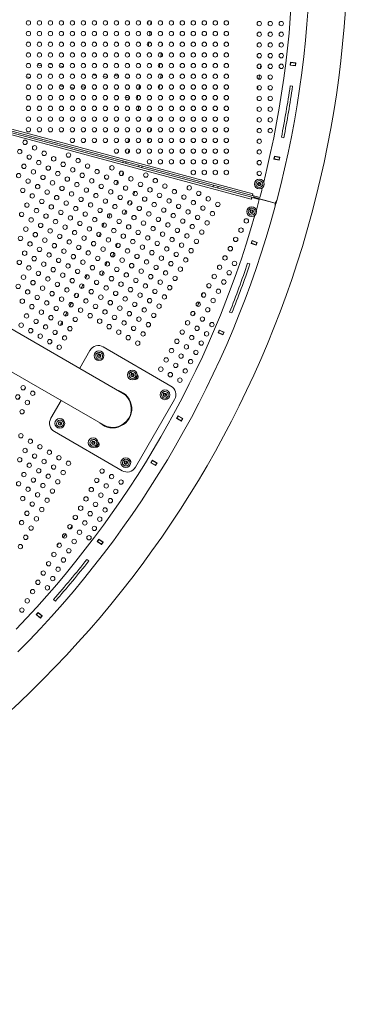
# Model space of a CAD drawing. Units: millimetres. Extents: x -8 to 8668, y 13 to 8664.
# Drawn here: x 5998 to 6710, y 1973 to 3986 of the extents above; entities that cross this region are included whole.
import ezdxf

# ---------------------------------------------------------------- set-up
doc = ezdxf.new("R2010")
doc.units = ezdxf.units.MM

msp = doc.modelspace()

# ---------------------------------------------------------------- linework, layer by layer
at = {"color": 0, "linetype": 'Continuous', "lineweight": 0}
for p, q in [((6034.174, 3893.779), (6042.943, 3892.233)), ((6057.317, 3889.699), (6063.444, 3888.618)), ((6057.913, 3895.686), (6064.931, 3894.449)), ((6078.962, 3891.975), (6087.526, 3890.464)), ((6551.743, 3893.121), (6552.32, 3899.094)), ((6562.693, 3892.065), (6551.743, 3893.121)), ((6552.289, 3893.571), (6551.791, 3893.619)), ((6552.769, 3898.548), (6552.272, 3898.596)), ((6552.289, 3893.571), (6552.769, 3898.548)), ((6562.243, 3892.611), (6552.289, 3893.571)), ((6552.32, 3899.094), (6563.269, 3898.037)), ((6562.723, 3897.588), (6552.769, 3898.548)), ((6562.243, 3892.611), (6562.723, 3897.588)), ((6562.741, 3892.563), (6562.243, 3892.611)), ((6563.269, 3898.037), (6562.693, 3892.065)), ((6563.221, 3897.54), (6562.723, 3897.588)), ((5595.807, 3865.911), (6474.959, 3630.343)), ((6011.603, 3869.327), (6019.62, 3867.914)), ((6147.813, 3873.742), (6154.993, 3872.476)), ((6168.973, 3870.011), (6177.476, 3868.511)), ((6191.731, 3872.09), (6200.445, 3870.554)), ((6214.681, 3868.044), (6221.138, 3866.905)), ((6472.035, 3619.329), (5592.867, 3854.901)), ((5593.912, 3858.762), (6473.07, 3623.193)), ((6079.744, 3851.22), (6087.798, 3849.799)), ((6101.637, 3847.359), (6109.548, 3845.964)), ((6104.549, 3852.938), (6108.72, 3852.203)), ((6124.025, 3849.504), (6132.887, 3847.942)), ((6243.501, 3852.364), (6242.08, 3844.306)), ((6551.675, 3850.797), (6556.623, 3850.079)), ((6473.924, 3626.479), (5726.863, 3826.654)), ((6147.973, 3845.282), (6152.582, 3844.469)), ((6194.338, 3831.014), (6198.893, 3830.21)), ((6214.005, 3827.546), (6222.868, 3825.983)), ((6237.353, 3829.521), (6239.409, 3829.159)), ((6238.367, 3823.25), (6239.409, 3829.159)), ((6239.76, 3831.152), (6239.409, 3829.159)), ((6238.142, 3823.29), (6238.367, 3823.25)), ((6538.518, 3744.822), (6533.614, 3745.799)), ((6069.863, 3735.302), (6069.863, 3734.931)), ((6069.863, 3734.931), (6074.863, 3733.592)), ((6074.863, 3733.962), (6074.863, 3733.592)), ((6518.507, 3701.243), (6519.653, 3707.133)), ((6519.093, 3701.638), (6520.048, 3706.546)), ((6520.048, 3706.546), (6519.557, 3706.642)), ((6519.653, 3707.133), (6530.45, 3705.032)), ((6529.864, 3704.637), (6520.048, 3706.546)), ((6528.909, 3699.729), (6529.864, 3704.637)), ((6530.45, 3705.032), (6529.304, 3699.142)), ((6530.355, 3704.541), (6529.864, 3704.637)), ((6529.304, 3699.142), (6518.507, 3701.243)), ((6519.093, 3701.638), (6518.602, 3701.734)), ((6528.909, 3699.729), (6519.093, 3701.638)), ((6529.4, 3699.633), (6528.909, 3699.729)), ((6394.729, 3647.7), (6393.85, 3644.42)), ((6393.974, 3644.386), (6394.853, 3647.666)), ((6404.388, 3645.111), (6403.509, 3641.831)), ((6485.097, 3651.618), (6482.024, 3652.951)), ((6485.797, 3651.314), (6488.116, 3653.033)), ((6486.126, 3648.446), (6485.797, 3651.314)), ((6488.774, 3647.297), (6486.126, 3648.446)), ((6488.116, 3653.033), (6490.764, 3651.883)), ((6488.445, 3650.165), (6489.44, 3652.458)), ((6491.093, 3649.015), (6488.774, 3647.297)), ((6490.764, 3651.883), (6491.093, 3649.015)), ((6207.402, 3223.58), (5503.763, 3629.827)), ((6474.959, 3630.343), (6473.924, 3626.479)), ((6474.452, 3626.517), (6475.487, 3630.381)), ((6489.423, 3622.505), (6474.452, 3626.517)), ((6475.004, 3630.51), (6474.959, 3630.343)), ((6475.487, 3630.381), (6475.004, 3630.51)), ((6477.195, 3623.13), (6477.195, 3625.782)), ((6472.035, 3619.329), (6471.99, 3619.162)), ((6471.99, 3619.162), (6472.473, 3619.033)), ((6473.07, 3623.193), (6472.035, 3619.329)), ((6472.473, 3619.033), (6473.508, 3622.896)), ((6473.508, 3622.896), (6488.48, 3618.885)), ((6476.682, 3622.046), (6477.123, 3622.809)), ((6477.123, 3622.809), (6521.147, 3610.997)), ((6521.222, 3611.325), (6477.195, 3623.13)), ((6521.147, 3610.997), (6521.145, 3605.23)), ((6524.106, 3616.318), (6521.222, 3611.325)), ((6470.707, 3596.754), (6468.712, 3599.446)), ((6470.012, 3593.493), (6471.161, 3596.141)), ((6471.731, 3591.173), (6470.012, 3593.493)), ((6471.161, 3596.141), (6474.029, 3596.47)), ((6474.599, 3591.502), (6471.731, 3591.173)), ((6472.88, 3593.821), (6474.889, 3595.31)), ((6474.029, 3596.47), (6475.748, 3594.15)), ((6475.748, 3594.15), (6474.599, 3591.502)), ((5465.639, 3563.965), (6169.352, 3157.676)), ((6471.842, 3528.835), (6473.797, 3534.507)), ((6482.241, 3525.25), (6471.842, 3528.835)), ((6472.477, 3529.144), (6472.005, 3529.307)), ((6472.477, 3529.144), (6474.107, 3533.871)), ((6481.931, 3525.885), (6472.477, 3529.144)), ((6474.107, 3533.871), (6473.634, 3534.034)), ((6473.797, 3534.507), (6484.197, 3530.922)), ((6483.561, 3530.612), (6474.107, 3533.871)), ((6481.931, 3525.885), (6483.561, 3530.612)), ((6482.404, 3525.722), (6481.931, 3525.885)), ((6484.197, 3530.922), (6482.241, 3525.25)), ((6484.034, 3530.449), (6483.561, 3530.612)), ((6464.579, 3488.372), (6469.313, 3486.763)), ((6432.312, 3386.575), (6427.668, 3388.43)), ((6404.056, 3346.294), (6406.546, 3351.753)), ((6414.064, 3341.729), (6404.056, 3346.294)), ((6404.718, 3346.541), (6404.263, 3346.749)), ((6404.718, 3346.541), (6406.793, 3351.09)), ((6413.817, 3342.391), (6404.718, 3346.541)), ((6406.793, 3351.09), (6406.339, 3351.298)), ((6406.546, 3351.753), (6416.554, 3347.187)), ((6415.892, 3346.94), (6406.793, 3351.09)), ((6413.817, 3342.391), (6415.892, 3346.94)), ((6414.271, 3342.183), (6413.817, 3342.391)), ((6416.554, 3347.187), (6414.064, 3341.729)), ((6416.346, 3346.733), (6415.892, 3346.94)), ((6120.8, 3273.58), (6141.775, 3309.91)), ((6158.987, 3302.35), (6157.537, 3305.37)), ((6169.095, 3317.231), (6307.659, 3237.231)), ((6157.689, 3299.279), (6159.318, 3301.662)), ((6158.939, 3296.677), (6157.689, 3299.279)), ((6161.817, 3296.458), (6158.939, 3296.677)), ((6159.318, 3301.662), (6162.196, 3301.444)), ((6160.567, 3299.06), (6162.821, 3300.143)), ((6163.446, 3298.842), (6161.817, 3296.458)), ((6162.196, 3301.444), (6163.446, 3298.842)), ((6227.23, 3262.95), (6225.78, 3265.97)), ((6225.932, 3259.879), (6227.56, 3262.262)), ((6227.56, 3262.262), (6230.439, 3262.044)), ((6230.439, 3262.044), (6231.689, 3259.442)), ((6227.182, 3257.277), (6225.932, 3259.879)), ((6230.06, 3257.058), (6227.182, 3257.277)), ((6228.81, 3259.66), (6231.064, 3260.743)), ((6231.689, 3259.442), (6230.06, 3257.058)), ((6292.742, 3221.92), (6290.445, 3224.358)), ((6292.435, 3218.599), (6293.265, 3221.364)), ((6293.265, 3221.364), (6296.075, 3222.028)), ((6296.075, 3222.028), (6298.054, 3219.927)), ((6061.775, 3171.346), (6082.75, 3207.676)), ((6314.98, 3209.91), (6234.98, 3071.346)), ((6294.415, 3216.498), (6292.435, 3218.599)), ((6297.224, 3217.162), (6294.415, 3216.498)), ((6295.245, 3219.263), (6297.064, 3220.977)), ((6298.054, 3219.927), (6297.224, 3217.162)), ((6078.987, 3163.786), (6077.537, 3166.806)), ((6077.689, 3160.715), (6079.318, 3163.098)), ((6079.318, 3163.098), (6082.196, 3162.88)), ((6080.567, 3160.496), (6082.821, 3161.579)), ((6082.196, 3162.88), (6083.446, 3160.277)), ((6319.087, 3171.09), (6322.088, 3176.285)), ((6328.611, 3165.587), (6319.087, 3171.09)), ((6319.77, 3171.273), (6319.337, 3171.523)), ((6319.77, 3171.273), (6322.271, 3175.602)), ((6328.428, 3166.27), (6319.77, 3171.273)), ((6322.271, 3175.602), (6321.838, 3175.852)), ((6322.088, 3176.285), (6331.613, 3170.782)), ((6330.93, 3170.599), (6322.271, 3175.602)), ((6328.428, 3166.27), (6330.93, 3170.599)), ((6328.861, 3166.02), (6328.428, 3166.27)), ((6331.613, 3170.782), (6328.611, 3165.587)), ((6331.363, 3170.349), (6330.93, 3170.599)), ((6207.659, 3064.026), (6069.095, 3144.026)), ((6078.939, 3158.113), (6077.689, 3160.715)), ((6081.817, 3157.894), (6078.939, 3158.113)), ((6083.446, 3160.277), (6081.817, 3157.894)), ((6147.23, 3124.386), (6145.78, 3127.406)), ((6145.932, 3121.315), (6147.56, 3123.698)), ((6147.182, 3118.713), (6145.932, 3121.315)), ((6147.56, 3123.698), (6150.439, 3123.48)), ((6148.81, 3121.096), (6151.064, 3122.179)), ((6151.689, 3120.877), (6150.06, 3118.494)), ((6150.439, 3123.48), (6151.689, 3120.877)), ((6150.06, 3118.494), (6147.182, 3118.713)), ((6212.742, 3083.356), (6210.445, 3085.794)), ((6212.435, 3080.035), (6213.265, 3082.8)), ((6213.265, 3082.8), (6216.075, 3083.464)), ((6215.245, 3080.699), (6217.064, 3082.413)), ((6216.075, 3083.464), (6218.054, 3081.363)), ((6218.054, 3081.363), (6217.224, 3078.598)), ((6266.555, 3080.176), (6269.557, 3085.371)), ((6267.238, 3080.358), (6266.805, 3080.609)), ((6267.238, 3080.358), (6269.739, 3084.688)), ((6275.896, 3075.355), (6267.238, 3080.358)), ((6269.739, 3084.688), (6269.306, 3084.938)), ((6269.557, 3085.371), (6279.081, 3079.867)), ((6278.398, 3079.685), (6269.739, 3084.688)), ((6214.415, 3077.934), (6212.435, 3080.035)), ((6217.224, 3078.598), (6214.415, 3077.934)), ((6276.079, 3074.672), (6266.555, 3080.176)), ((6275.896, 3075.355), (6278.398, 3079.685)), ((6276.329, 3075.105), (6275.896, 3075.355)), ((6279.081, 3079.867), (6276.079, 3074.672)), ((6278.831, 3079.435), (6278.398, 3079.685)), ((6156.712, 2919.376), (6160.198, 2924.26)), ((6165.665, 2912.985), (6156.712, 2919.376)), ((6157.41, 2919.493), (6157.003, 2919.783)), ((6157.41, 2919.493), (6160.314, 2923.562)), ((6165.549, 2913.683), (6157.41, 2919.493)), ((6160.314, 2923.562), (6159.908, 2923.853)), ((6160.198, 2924.26), (6169.151, 2917.869)), ((6168.454, 2917.752), (6160.314, 2923.562)), ((6165.549, 2913.683), (6168.454, 2917.752)), ((6165.956, 2913.392), (6165.549, 2913.683)), ((6169.151, 2917.869), (6165.665, 2912.985)), ((6168.861, 2917.462), (6168.454, 2917.752)), ((6135.484, 2882.76), (6139.41, 2879.663)), ((6071.088, 2797.573), (6067.33, 2800.871)), ((6031.963, 2769.845), (6035.901, 2774.372)), ((6040.262, 2762.625), (6031.963, 2769.845)), ((6032.669, 2769.894), (6032.291, 2770.222)), ((6032.669, 2769.894), (6035.95, 2773.666)), ((6040.213, 2763.331), (6032.669, 2769.894)), ((6035.95, 2773.666), (6035.573, 2773.994)), ((6035.901, 2774.372), (6044.2, 2767.152)), ((6043.495, 2767.103), (6035.95, 2773.666)), ((6040.213, 2763.331), (6043.495, 2767.103)), ((6040.591, 2763.003), (6040.213, 2763.331)), ((6044.2, 2767.152), (6040.262, 2762.625)), ((6043.872, 2766.775), (6043.495, 2767.103))]:
    msp.add_line(p, q, dxfattribs=at)
msp.add_circle((4538.236, 4143.337), 4130)
for centre, radius in [((6015.945, 3979.76), 4.5), ((6038.445, 3979.76), 4.5), ((6060.945, 3979.76), 4.5), ((6083.445, 3979.76), 4.5), ((6105.945, 3979.76), 4.5), ((6128.445, 3979.76), 4.5), ((6150.945, 3979.76), 4.5), ((6173.445, 3979.76), 4.5), ((6195.945, 3979.76), 4.5), ((6218.445, 3979.76), 4.5), ((6240.945, 3979.76), 4.5), ((6263.445, 3979.76), 4.5), ((6285.945, 3979.76), 4.5), ((6308.445, 3979.76), 4.5), ((6330.945, 3979.76), 4.5), ((6353.445, 3979.76), 4.5), ((6375.945, 3979.76), 4.5), ((6398.445, 3979.76), 4.5), ((6420.945, 3979.76), 4.5), ((6488.445, 3978.365), 4.5), ((6510.945, 3978.365), 4.5), ((6533.445, 3978.365), 4.5), ((6015.945, 3957.91), 4.5), ((6038.445, 3957.91), 4.5), ((6060.945, 3957.91), 4.5), ((6083.445, 3957.91), 4.5), ((6105.945, 3957.91), 4.5), ((6128.445, 3957.91), 4.5), ((6150.945, 3957.91), 4.5), ((6173.445, 3957.91), 4.5), ((6195.945, 3957.91), 4.5), ((6218.445, 3957.91), 4.5), ((6240.945, 3957.91), 4.5), ((6263.445, 3957.91), 4.5), ((6285.945, 3957.91), 4.5), ((6308.445, 3957.91), 4.5), ((6330.945, 3957.91), 4.5), ((6353.445, 3957.91), 4.5), ((6375.945, 3957.91), 4.5), ((6398.445, 3957.91), 4.5), ((6420.945, 3957.91), 4.5), ((6488.445, 3956.485), 4.5), ((6510.945, 3956.485), 4.5), ((6533.445, 3956.485), 4.5), ((6015.945, 3936.06), 4.5), ((6038.445, 3936.06), 4.5), ((6060.945, 3936.06), 4.5), ((6083.445, 3936.06), 4.5), ((6105.945, 3936.06), 4.5), ((6128.445, 3936.06), 4.5), ((6150.945, 3936.06), 4.5), ((6173.445, 3936.06), 4.5), ((6195.945, 3936.06), 4.5), ((6218.445, 3936.06), 4.5), ((6240.945, 3936.06), 4.5), ((6263.445, 3936.06), 4.5), ((6285.945, 3936.06), 4.5), ((6308.445, 3936.06), 4.5), ((6330.945, 3936.06), 4.5), ((6353.445, 3936.06), 4.5), ((6375.945, 3936.06), 4.5), ((6398.445, 3936.06), 4.5), ((6420.945, 3936.06), 4.5), ((6488.445, 3934.605), 4.5), ((6510.945, 3934.605), 4.5), ((6533.445, 3934.605), 4.5), ((6015.945, 3914.21), 4.5), ((6038.445, 3914.21), 4.5), ((6060.945, 3914.21), 4.5), ((6083.445, 3914.21), 4.5), ((6105.945, 3914.21), 4.5), ((6128.445, 3914.21), 4.5), ((6150.945, 3914.21), 4.5), ((6173.445, 3914.21), 4.5), ((6195.945, 3914.21), 4.5), ((6218.445, 3914.21), 4.5), ((6240.945, 3914.21), 4.5), ((6263.445, 3914.21), 4.5), ((6285.945, 3914.21), 4.5), ((6308.445, 3914.21), 4.5), ((6330.945, 3914.21), 4.5), ((6353.445, 3914.21), 4.5), ((6375.945, 3914.21), 4.5), ((6398.445, 3914.21), 4.5), ((6420.945, 3914.21), 4.5), ((6488.445, 3912.725), 4.5), ((6510.945, 3912.725), 4.5), ((6533.445, 3912.725), 4.5), ((6015.945, 3892.36), 4.5), ((6038.445, 3892.36), 4.5), ((6060.945, 3892.36), 4.5), ((6083.445, 3892.36), 4.5), ((6105.945, 3892.36), 4.5), ((6128.445, 3892.36), 4.5), ((6150.945, 3892.36), 4.5), ((6173.445, 3892.36), 4.5), ((6195.945, 3892.36), 4.5), ((6218.445, 3892.36), 4.5), ((6240.945, 3892.36), 4.5), ((6263.445, 3892.36), 4.5), ((6285.945, 3892.36), 4.5), ((6308.445, 3892.36), 4.5), ((6330.945, 3892.36), 4.5), ((6353.445, 3892.36), 4.5), ((6375.945, 3892.36), 4.5), ((6398.445, 3892.36), 4.5), ((6420.945, 3892.36), 4.5), ((6488.445, 3890.845), 4.5), ((6510.945, 3890.845), 4.5), ((6533.445, 3890.845), 4.5), ((6015.945, 3870.51), 4.5), ((6038.445, 3870.51), 4.5), ((6060.945, 3870.51), 4.5), ((6083.445, 3870.51), 4.5), ((6105.945, 3870.51), 4.5), ((6128.445, 3870.51), 4.5), ((6150.945, 3870.51), 4.5), ((6173.445, 3870.51), 4.5), ((6195.945, 3870.51), 4.5), ((6218.445, 3870.51), 4.5), ((6240.945, 3870.51), 4.5), ((6263.445, 3870.51), 4.5), ((6285.945, 3870.51), 4.5), ((6308.445, 3870.51), 4.5), ((6330.945, 3870.51), 4.5), ((6353.445, 3870.51), 4.5), ((6375.945, 3870.51), 4.5), ((6398.445, 3870.51), 4.5), ((6420.945, 3870.51), 4.5), ((6488.445, 3868.965), 4.5), ((6510.945, 3868.965), 4.5), ((6015.945, 3848.66), 4.5), ((6038.445, 3848.66), 4.5), ((6060.945, 3848.66), 4.5), ((6083.445, 3848.66), 4.5), ((6105.945, 3848.66), 4.5), ((6128.445, 3848.66), 4.5), ((6150.945, 3848.66), 4.5), ((6173.445, 3848.66), 4.5), ((6195.945, 3848.66), 4.5), ((6218.445, 3848.66), 4.5), ((6240.945, 3848.66), 4.5), ((6263.445, 3848.66), 4.5), ((6285.945, 3848.66), 4.5), ((6308.445, 3848.66), 4.5), ((6330.945, 3848.66), 4.5), ((6353.445, 3848.66), 4.5), ((6375.945, 3848.66), 4.5), ((6398.445, 3848.66), 4.5), ((6420.945, 3848.66), 4.5), ((6488.445, 3847.085), 4.5), ((6510.945, 3847.085), 4.5), ((6015.945, 3826.81), 4.5), ((6038.445, 3826.81), 4.5), ((6060.945, 3826.81), 4.5), ((6083.445, 3826.81), 4.5), ((6105.945, 3826.81), 4.5), ((6128.445, 3826.81), 4.5), ((6150.945, 3826.81), 4.5), ((6173.445, 3826.81), 4.5), ((6195.945, 3826.81), 4.5), ((6218.445, 3826.81), 4.5), ((6240.945, 3826.81), 4.5), ((6263.445, 3826.81), 4.5), ((6285.945, 3826.81), 4.5), ((6308.445, 3826.81), 4.5), ((6330.945, 3826.81), 4.5), ((6353.445, 3826.81), 4.5), ((6375.945, 3826.81), 4.5), ((6398.445, 3826.81), 4.5), ((6420.945, 3826.81), 4.5), ((6488.445, 3825.205), 4.5), ((6510.945, 3825.205), 4.5), ((6015.945, 3804.96), 4.5), ((6038.445, 3804.96), 4.5), ((6060.945, 3804.96), 4.5), ((6083.445, 3804.96), 4.5), ((6105.945, 3804.96), 4.5), ((6128.445, 3804.96), 4.5), ((6150.945, 3804.96), 4.5), ((6173.445, 3804.96), 4.5), ((6195.945, 3804.96), 4.5), ((6218.445, 3804.96), 4.5), ((6240.945, 3804.96), 4.5), ((6263.445, 3804.96), 4.5), ((6285.945, 3804.96), 4.5), ((6308.445, 3804.96), 4.5), ((6330.945, 3804.96), 4.5), ((6353.445, 3804.96), 4.5), ((6375.945, 3804.96), 4.5), ((6398.445, 3804.96), 4.5), ((6420.945, 3804.96), 4.5), ((6488.445, 3803.325), 4.5), ((6510.945, 3803.325), 4.5), ((6015.945, 3783.11), 4.5), ((6038.445, 3783.11), 4.5), ((6060.945, 3783.11), 4.5), ((6083.445, 3783.11), 4.5), ((6105.945, 3783.11), 4.5), ((6128.445, 3783.11), 4.5), ((6150.945, 3783.11), 4.5), ((6173.445, 3783.11), 4.5), ((6195.945, 3783.11), 4.5), ((6218.445, 3783.11), 4.5), ((6240.945, 3783.11), 4.5), ((6263.445, 3783.11), 4.5), ((6285.945, 3783.11), 4.5), ((6308.445, 3783.11), 4.5), ((6330.945, 3783.11), 4.5), ((6353.445, 3783.11), 4.5), ((6375.945, 3783.11), 4.5), ((6398.445, 3783.11), 4.5), ((6420.945, 3783.11), 4.5), ((6488.445, 3781.445), 4.5), ((6510.945, 3781.445), 4.5), ((6015.945, 3761.26), 4.5), ((6038.445, 3761.26), 4.5), ((6060.945, 3761.26), 4.5), ((6083.445, 3761.26), 4.5), ((6105.945, 3761.26), 4.5), ((6128.445, 3761.26), 4.5), ((6150.945, 3761.26), 4.5), ((6173.445, 3761.26), 4.5), ((6195.945, 3761.26), 4.5), ((6218.445, 3761.26), 4.5), ((6240.945, 3761.26), 4.5), ((6263.445, 3761.26), 4.5), ((6285.945, 3761.26), 4.5), ((6308.445, 3761.26), 4.5), ((6330.945, 3761.26), 4.5), ((6353.445, 3761.26), 4.5), ((6375.945, 3761.26), 4.5), ((6398.445, 3761.26), 4.5), ((6420.945, 3761.26), 4.5), ((6488.445, 3759.565), 4.5), ((6510.945, 3759.565), 4.5), ((6009.058, 3735.458), 4.5), ((6028.544, 3724.208), 4.5), ((6105.945, 3739.41), 4.5), ((6128.445, 3739.41), 4.5), ((6150.945, 3739.41), 4.5), ((6173.445, 3739.41), 4.5), ((6195.945, 3739.41), 4.5), ((6218.445, 3739.41), 4.5), ((6240.945, 3739.41), 4.5), ((6263.445, 3739.41), 4.5), ((6285.945, 3739.41), 4.5), ((6308.445, 3739.41), 4.5), ((6330.945, 3739.41), 4.5), ((6353.445, 3739.41), 4.5), ((6375.945, 3739.41), 4.5), ((6398.445, 3739.41), 4.5), ((6420.945, 3739.41), 4.5), ((6488.445, 3737.685), 4.5), ((5998.133, 3716.536), 4.5), ((6017.619, 3705.286), 4.5), ((6048.029, 3712.958), 4.5), ((6067.515, 3701.708), 4.5), ((6097.925, 3709.381), 4.5), ((6195.945, 3717.56), 4.5), ((6218.445, 3717.56), 4.5), ((6240.945, 3717.56), 4.5), ((6263.445, 3717.56), 4.5), ((6285.945, 3717.56), 4.5), ((6308.445, 3717.56), 4.5), ((6330.945, 3717.56), 4.5), ((6353.445, 3717.56), 4.5), ((6375.945, 3717.56), 4.5), ((6398.445, 3717.56), 4.5), ((6420.945, 3717.56), 4.5), ((6488.445, 3715.805), 4.5), ((6006.694, 3686.363), 4.5), ((6037.104, 3694.036), 4.5), ((6056.59, 3682.786), 4.5), ((6087, 3690.458), 4.5), ((6117.411, 3698.131), 4.5), ((6136.896, 3686.881), 4.5), ((6186.793, 3683.304), 4.5), ((6263.445, 3695.71), 4.5), ((6285.945, 3695.71), 4.5), ((6308.445, 3695.71), 4.5), ((6330.945, 3695.71), 4.5), ((6353.445, 3695.71), 4.5), ((6375.945, 3695.71), 4.5), ((6398.445, 3695.71), 4.5), ((6420.945, 3695.71), 4.5), ((6488.445, 3693.925), 4.5), ((5995.769, 3667.44), 4.5), ((6026.179, 3675.113), 4.5), ((6045.665, 3663.863), 4.5), ((6076.075, 3671.536), 4.5), ((6095.561, 3660.286), 4.5), ((6106.486, 3679.208), 4.5), ((6125.971, 3667.958), 4.5), ((6156.382, 3675.631), 4.5), ((6175.868, 3664.381), 4.5), ((6206.278, 3672.054), 4.5), ((6225.764, 3660.804), 4.5), ((6256.174, 3668.476), 4.5), ((6353.445, 3673.86), 4.5), ((6375.945, 3673.86), 4.5), ((6398.445, 3673.86), 4.5), ((6420.945, 3673.86), 4.5), ((6488.445, 3672.045), 4.5), ((6015.254, 3656.19), 4.5), ((6034.74, 3644.94), 4.5), ((6065.15, 3652.613), 4.5), ((6084.636, 3641.363), 4.5), ((6115.046, 3649.036), 4.5), ((6145.457, 3656.708), 4.5), ((6164.943, 3645.458), 4.5), ((6195.353, 3653.131), 4.5), ((6214.839, 3641.881), 4.5), ((6245.249, 3649.554), 4.5), ((6275.66, 3657.226), 4.5), ((6295.145, 3645.976), 4.5), ((6345.042, 3642.399), 4.5), ((6488.445, 3650.165), 10), ((6488.445, 3650.165), 3.65), ((6004.329, 3637.268), 4.5), ((6023.815, 3626.018), 4.5), ((6054.225, 3633.69), 4.5), ((6073.711, 3622.44), 4.5), ((6104.121, 3630.113), 4.5), ((6134.532, 3637.786), 4.5), ((6154.018, 3626.536), 4.5), ((6184.428, 3634.208), 4.5), ((6203.914, 3622.958), 4.5), ((6234.324, 3630.631), 4.5), ((6253.81, 3619.381), 4.5), ((6264.735, 3638.304), 4.5), ((6284.22, 3627.054), 4.5), ((6314.631, 3634.726), 4.5), ((6334.117, 3623.476), 4.5), ((6364.527, 3631.149), 4.5), ((6384.013, 3619.899), 4.5), ((6012.89, 3607.095), 4.5), ((6043.3, 3614.768), 4.5), ((6062.786, 3603.518), 4.5), ((6093.196, 3611.19), 4.5), ((6112.682, 3599.94), 4.5), ((6123.607, 3618.863), 4.5), ((6143.093, 3607.613), 4.5), ((6173.503, 3615.286), 4.5), ((6192.989, 3604.036), 4.5), ((6223.399, 3611.708), 4.5), ((6242.885, 3600.458), 4.5), ((6273.295, 3608.131), 4.5), ((6303.706, 3615.804), 4.5), ((6323.192, 3604.554), 4.5), ((6353.602, 3612.226), 4.5), ((6373.088, 3600.976), 4.5), ((6403.498, 3608.649), 4.5), ((6472.88, 3593.821), 10), ((6001.965, 3588.172), 4.5), ((6032.375, 3595.845), 4.5), ((6051.861, 3584.595), 4.5), ((6082.271, 3592.268), 4.5), ((6101.757, 3581.018), 4.5), ((6132.168, 3588.69), 4.5), ((6162.578, 3596.363), 4.5), ((6182.064, 3585.113), 4.5), ((6212.474, 3592.786), 4.5), ((6231.96, 3581.536), 4.5), ((6262.37, 3589.208), 4.5), ((6292.781, 3596.881), 4.5), ((6312.267, 3585.631), 4.5), ((6342.677, 3593.304), 4.5), ((6362.163, 3582.054), 4.5), ((6392.573, 3589.726), 4.5), ((6472.88, 3593.821), 3.65), ((6021.45, 3576.922), 4.5), ((6040.936, 3565.672), 4.5), ((6071.346, 3573.345), 4.5), ((6090.832, 3562.095), 4.5), ((6121.243, 3569.768), 4.5), ((6151.653, 3577.44), 4.5), ((6171.139, 3566.19), 4.5), ((6201.549, 3573.863), 4.5), ((6221.035, 3562.613), 4.5), ((6251.445, 3570.286), 4.5), ((6270.931, 3559.036), 4.5), ((6281.856, 3577.958), 4.5), ((6301.342, 3566.708), 4.5), ((6331.752, 3574.381), 4.5), ((6351.238, 3563.131), 4.5), ((6381.648, 3570.804), 4.5), ((6461.94, 3574.873), 4.5), ((5999.6, 3539.077), 4.5), ((6010.525, 3558), 4.5), ((6030.011, 3546.75), 4.5), ((6060.421, 3554.422), 4.5), ((6079.907, 3543.172), 4.5), ((6110.318, 3550.845), 4.5), ((6129.803, 3539.595), 4.5), ((6140.728, 3558.518), 4.5), ((6160.214, 3547.268), 4.5), ((6190.624, 3554.94), 4.5), ((6210.11, 3543.69), 4.5), ((6240.52, 3551.363), 4.5), ((6260.006, 3540.113), 4.5), ((6290.417, 3547.786), 4.5), ((6320.827, 3555.458), 4.5), ((6340.313, 3544.208), 4.5), ((6370.723, 3551.881), 4.5), ((6451, 3555.924), 4.5), ((6019.086, 3527.827), 4.5), ((6049.496, 3535.5), 4.5), ((6068.982, 3524.25), 4.5), ((6099.393, 3531.922), 4.5), ((6118.878, 3520.672), 4.5), ((6149.289, 3528.345), 4.5), ((6179.699, 3536.018), 4.5), ((6199.185, 3524.768), 4.5), ((6229.595, 3532.44), 4.5), ((6249.081, 3521.19), 4.5), ((6279.492, 3528.863), 4.5), ((6309.902, 3536.536), 4.5), ((6329.388, 3525.286), 4.5), ((6359.798, 3532.958), 4.5), ((6440.06, 3536.976), 4.5), ((6008.161, 3508.904), 4.5), ((6038.571, 3516.577), 4.5), ((6058.057, 3505.327), 4.5), ((6088.468, 3513), 4.5), ((6107.953, 3501.75), 4.5), ((6138.364, 3509.422), 4.5), ((6168.774, 3517.095), 4.5), ((6188.26, 3505.845), 4.5), ((6218.67, 3513.518), 4.5), ((6238.156, 3502.268), 4.5), ((6268.567, 3509.94), 4.5), ((6288.052, 3498.69), 4.5), ((6298.977, 3517.613), 4.5), ((6318.463, 3506.363), 4.5), ((6348.873, 3514.036), 4.5), ((6418.18, 3499.078), 4.5), ((6429.12, 3518.027), 4.5), ((5997.236, 3489.982), 4.5), ((6016.721, 3478.732), 4.5), ((6027.646, 3497.654), 4.5), ((6047.132, 3486.404), 4.5), ((6077.543, 3494.077), 4.5), ((6097.028, 3482.827), 4.5), ((6127.439, 3490.5), 4.5), ((6146.924, 3479.25), 4.5), ((6157.849, 3498.172), 4.5), ((6177.335, 3486.922), 4.5), ((6207.745, 3494.595), 4.5), ((6227.231, 3483.345), 4.5), ((6257.642, 3491.018), 4.5), ((6277.127, 3479.768), 4.5), ((6307.538, 3487.44), 4.5), ((6337.948, 3495.113), 4.5), ((6407.24, 3480.13), 4.5), ((6437.666, 3487.828), 4.5), ((6005.796, 3459.809), 4.5), ((6036.207, 3467.482), 4.5), ((6066.618, 3475.154), 4.5), ((6086.103, 3463.904), 4.5), ((6116.514, 3471.577), 4.5), ((6135.999, 3460.327), 4.5), ((6166.41, 3468), 4.5), ((6196.82, 3475.672), 4.5), ((6216.306, 3464.422), 4.5), ((6246.717, 3472.095), 4.5), ((6266.202, 3460.845), 4.5), ((6296.613, 3468.518), 4.5), ((6327.023, 3476.19), 4.5), ((6396.3, 3461.181), 4.5), ((6426.726, 3468.88), 4.5), ((5994.871, 3440.886), 4.5), ((6025.282, 3448.559), 4.5), ((6055.693, 3456.232), 4.5), ((6075.178, 3444.982), 4.5), ((6105.589, 3452.654), 4.5), ((6125.074, 3441.404), 4.5), ((6155.485, 3449.077), 4.5), ((6185.895, 3456.75), 4.5), ((6205.381, 3445.5), 4.5), ((6235.792, 3453.172), 4.5), ((6255.277, 3441.922), 4.5), ((6285.688, 3449.595), 4.5), ((6305.173, 3438.345), 4.5), ((6316.098, 3457.268), 4.5), ((6385.36, 3442.232), 4.5), ((6415.786, 3449.931), 4.5), ((6014.357, 3429.636), 4.5), ((6033.843, 3418.386), 4.5), ((6044.768, 3437.309), 4.5), ((6064.253, 3426.059), 4.5), ((6094.664, 3433.732), 4.5), ((6114.149, 3422.482), 4.5), ((6144.56, 3430.154), 4.5), ((6164.045, 3418.904), 4.5), ((6174.97, 3437.827), 4.5), ((6194.456, 3426.577), 4.5), ((6224.867, 3434.25), 4.5), ((6244.352, 3423), 4.5), ((6274.763, 3430.672), 4.5), ((6294.248, 3419.422), 4.5), ((6374.42, 3423.284), 4.5), ((6404.846, 3430.982), 4.5), ((6003.432, 3410.714), 4.5), ((6022.918, 3399.464), 4.5), ((6053.328, 3407.136), 4.5), ((6083.739, 3414.809), 4.5), ((6103.224, 3403.559), 4.5), ((6133.635, 3411.232), 4.5), ((6153.12, 3399.982), 4.5), ((6183.531, 3407.654), 4.5), ((6213.942, 3415.327), 4.5), ((6233.427, 3404.077), 4.5), ((6263.838, 3411.75), 4.5), ((6283.323, 3400.5), 4.5), ((6363.48, 3404.335), 4.5), ((6393.906, 3412.034), 4.5), ((6011.993, 3380.541), 4.5), ((6042.403, 3388.214), 4.5), ((6072.814, 3395.886), 4.5), ((6092.299, 3384.636), 4.5), ((6122.71, 3392.309), 4.5), ((6142.195, 3381.059), 4.5), ((6172.606, 3388.732), 4.5), ((6203.017, 3396.404), 4.5), ((6222.502, 3385.154), 4.5), ((6252.913, 3392.827), 4.5), ((6272.398, 3381.577), 4.5), ((6352.54, 3385.386), 4.5), ((6382.966, 3393.085), 4.5), ((6001.068, 3361.618), 4.5), ((6031.478, 3369.291), 4.5), ((6050.964, 3358.041), 4.5), ((6061.889, 3376.964), 4.5), ((6081.374, 3365.714), 4.5), ((6111.785, 3373.386), 4.5), ((6161.681, 3369.809), 4.5), ((6181.167, 3358.559), 4.5), ((6192.092, 3377.482), 4.5), ((6211.577, 3366.232), 4.5), ((6241.988, 3373.904), 4.5), ((6261.473, 3362.654), 4.5), ((6341.6, 3366.438), 4.5), ((6372.026, 3374.136), 4.5), ((6391.511, 3362.886), 4.5), ((6020.553, 3350.368), 4.5), ((6040.039, 3339.118), 4.5), ((6070.449, 3346.791), 4.5), ((6100.86, 3354.464), 4.5), ((6200.652, 3347.309), 4.5), ((6231.063, 3354.982), 4.5), ((6250.548, 3343.732), 4.5), ((6330.66, 3347.489), 4.5), ((6361.086, 3355.188), 4.5), ((6380.571, 3343.938), 4.5), ((6059.524, 3327.868), 4.5), ((6089.935, 3335.541), 4.5), ((6220.138, 3336.059), 4.5), ((6239.623, 3324.809), 4.5), ((6319.72, 3328.541), 4.5), ((6350.146, 3336.239), 4.5), ((6369.631, 3324.989), 4.5), ((6079.01, 3316.618), 4.5), ((6160.135, 3299.31), 10), ((6160.567, 3299.06), 3.65), ((6308.78, 3309.592), 4.5), ((6328.266, 3298.342), 4.5), ((6339.206, 3317.291), 4.5), ((6358.691, 3306.041), 4.5), ((6297.84, 3290.643), 4.5), ((6317.326, 3279.393), 4.5), ((6347.751, 3287.092), 4.5), ((6228.377, 3259.91), 10), ((6228.81, 3259.66), 3.65), ((6286.9, 3271.695), 4.5), ((6306.386, 3260.445), 4.5), ((6336.811, 3268.143), 4.5), ((6325.871, 3249.195), 4.5), ((6005.147, 3233.685), 4.5), ((6024.633, 3222.435), 4.5), ((6295.245, 3219.263), 10), ((6295.245, 3219.263), 3.65), ((5994.222, 3214.762), 4.5), ((6013.708, 3203.512), 4.5), ((6002.783, 3184.589), 4.5), ((6080.135, 3160.746), 10), ((6080.567, 3160.496), 3.65), ((6000.418, 3135.494), 4.5), ((6019.904, 3124.244), 4.5), ((6148.377, 3121.346), 10), ((6148.81, 3121.096), 3.65), ((6008.979, 3105.321), 4.5), ((6039.39, 3112.994), 4.5), ((6058.875, 3101.744), 4.5), ((5998.054, 3086.399), 4.5), ((6028.465, 3094.071), 4.5), ((6047.95, 3082.821), 4.5), ((6078.361, 3090.494), 4.5), ((6097.846, 3079.244), 4.5), ((6215.245, 3080.699), 10), ((6215.245, 3080.699), 3.65), ((6006.615, 3056.226), 4.5), ((6017.54, 3075.149), 4.5), ((6037.025, 3063.899), 4.5), ((6067.436, 3071.571), 4.5), ((6086.921, 3060.321), 4.5), ((6166.56, 3063.26), 4.5), ((5995.69, 3037.303), 4.5), ((6026.1, 3044.976), 4.5), ((6056.511, 3052.649), 4.5), ((6075.996, 3041.399), 4.5), ((6155.62, 3044.311), 4.5), ((6186.046, 3052.01), 4.5), ((6205.531, 3040.76), 4.5), ((6015.175, 3026.053), 4.5), ((6045.586, 3033.726), 4.5), ((6065.071, 3022.476), 4.5), ((6144.68, 3025.362), 4.5), ((6175.106, 3033.061), 4.5), ((6194.591, 3021.811), 4.5), ((6004.25, 3007.131), 4.5), ((6023.736, 2995.881), 4.5), ((6034.661, 3014.803), 4.5), ((6054.146, 3003.553), 4.5), ((6133.74, 3006.414), 4.5), ((6164.166, 3014.112), 4.5), ((6183.651, 3002.862), 4.5), ((6012.811, 2976.958), 4.5), ((6043.221, 2984.631), 4.5), ((6122.8, 2987.465), 4.5), ((6142.286, 2976.215), 4.5), ((6153.226, 2995.164), 4.5), ((6172.711, 2983.914), 4.5), ((6001.886, 2958.035), 4.5), ((6032.296, 2965.708), 4.5), ((6111.86, 2968.516), 4.5), ((6131.346, 2957.266), 4.5), ((6161.771, 2964.965), 4.5), ((6021.371, 2946.785), 4.5), ((6100.92, 2949.568), 4.5), ((6120.406, 2938.318), 4.5), ((6150.831, 2946.016), 4.5), ((6010.446, 2927.863), 4.5), ((6089.98, 2930.619), 4.5), ((6109.466, 2919.369), 4.5), ((6139.891, 2927.068), 4.5), ((5999.521, 2908.94), 4.5), ((6079.04, 2911.671), 4.5), ((6098.526, 2900.421), 4.5), ((6068.1, 2892.722), 4.5), ((6087.586, 2881.472), 4.5), ((6046.22, 2854.825), 4.5), ((6057.16, 2873.773), 4.5), ((6076.646, 2862.523), 4.5), ((6035.28, 2835.876), 4.5), ((6065.706, 2843.575), 4.5), ((6024.34, 2816.927), 4.5), ((6054.766, 2824.626), 4.5), ((6013.4, 2797.979), 4.5), ((6002.46, 2779.03), 4.5)]:
    msp.add_circle(centre, radius, dxfattribs=at)
for centre, radius, start, end in [((4537.829, 4143.13), 2131.05, 285.125684, 44.836359), ((4537.786, 4143.156), 2055, 345.145296, 14.834704), ((4537.737, 4143.387), 2020, 345.984663, 13.982309), ((4538.236, 4143.337), 1730, 354.471088, 354.696204), ((4538.236, 4143.337), 1736, 354.474465, 354.692827), ((4538.236, 4143.337), 1736, 353.719494, 354.011196), ((4538.236, 4143.337), 1736, 353.010424, 353.287526), ((4538.236, 4143.337), 1764, 353.172087, 353.300618), ((4538.236, 4143.337), 1736, 352.397714, 352.471787), ((4538.236, 4143.337), 1764, 352.391412, 352.670665), ((4538.236, 4143.337), 1764, 351.691912, 351.964076), ((4538.236, 4143.337), 1770, 351.792243, 351.863746), ((4537.786, 4143.156), 1969.692, 352.526958, 352.732846), ((4538.236, 4143.337), 1770, 350.986328, 351.268508), ((4537.786, 4143.156), 1969.692, 351.867905, 352.129561), ((4538.236, 4143.337), 1730, 350.047532, 350.315336), ((4538.236, 4143.337), 1770, 350.305902, 350.553111), ((4537.786, 4143.156), 1969.692, 351.280847, 351.458177), ((4537.786, 4143.156), 2035, 348.74, 351.74), ((4537.786, 4143.156), 2040, 348.74, 351.74), ((4538.236, 4143.337), 1730, 349.333798, 349.604482), ((4538.236, 4143.337), 1736, 349.409383, 349.528898), ((4538.236, 4143.337), 1736, 348.611603, 348.908643), ((4538.236, 4143.337), 1736, 348.022961, 348.086191), ((4538.236, 4143.337), 1764, 348.069112, 348.34284), ((4538.236, 4143.337), 1764, 347.403894, 347.620955), ((4538.236, 4143.337), 1770, 347.403441, 347.621407), ((4538.236, 4143.337), 1730, 346.347586, 346.617293), ((4538.236, 4143.337), 1770, 346.690058, 346.955084), ((4538.236, 4143.337), 1730, 345.679543, 345.880789), ((4538.236, 4143.337), 1736, 345.660843, 345.899489), ((4538.236, 4143.337), 1730, 344.945367, 345.057831), ((4538.236, 4143.337), 1736, 344.945556, 345.057631), ((4538.236, 4143.337), 1764, 344.94642, 345.056716), ((4538.236, 4143.337), 1770, 344.946601, 345.056524), ((4538.236, 4143.337), 1730, 344.123308, 344.322766), ((4538.236, 4143.337), 1736, 344.103116, 344.342958), ((4538.236, 4143.337), 1730, 343.385567, 343.655998), ((6488.445, 3650.165), 7, 156.539287, 66.539287), ((6488.445, 3650.165), 7, 66.539287, 156.539287), ((4538.236, 4143.337), 1770, 343.048402, 343.31275), ((4537.737, 4143.387), 2020, 345.056729, 345.636437), ((4537.804, 4143.174), 2055, 315.135296, 344.824704), ((4538.236, 4143.337), 1736, 341.920337, 341.97695), ((4538.236, 4143.337), 1764, 342.382846, 342.598634), ((4538.236, 4143.337), 1770, 342.381139, 342.600341), ((4537.829, 4143.631), 2020, 344.294651, 344.943271), ((4537.829, 4143.13), 2054.95, 344.827268, 345.14548), ((4537.829, 4143.13), 2054.95, 344.827268, 345.14548), ((4537.829, 4143.631), 2020, 315.984663, 343.982309), ((4538.236, 4143.337), 1736, 341.094596, 341.39163), ((4538.236, 4143.337), 1764, 341.660094, 341.934316), ((6472.88, 3593.821), 7, 126.539287, 36.539287), ((6472.88, 3593.821), 7, 36.539287, 126.539287), ((4538.236, 4143.337), 1730, 340.39905, 340.669173), ((4538.236, 4143.337), 1736, 340.472996, 340.595226), ((4538.236, 4143.337), 1730, 339.687655, 339.956008), ((4538.236, 4143.337), 1770, 339.450412, 339.696948), ((4538.236, 4143.337), 1770, 338.734564, 339.016998), ((4538.236, 4143.337), 1764, 338.039317, 338.311117), ((4538.236, 4143.337), 1770, 338.13769, 338.212744), ((4537.804, 4143.174), 2035, 338.23, 341.23), ((4537.804, 4143.174), 2040, 338.23, 341.23), ((4538.236, 4143.337), 1736, 336.715899, 336.992696), ((4538.236, 4143.337), 1736, 337.533202, 337.603822), ((4538.236, 4143.337), 1764, 337.332426, 337.61194), ((4538.236, 4143.337), 1736, 335.992019, 336.283855), ((4538.236, 4143.337), 1764, 336.701836, 336.831922), ((4538.236, 4143.337), 1730, 335.307358, 335.531931), ((4538.236, 4143.337), 1736, 335.310176, 335.529113), ((4537.804, 4143.174), 1969.692, 338.498289, 338.694777), ((4538.236, 4143.337), 1730, 334.554593, 334.844686), ((4537.804, 4143.174), 1969.692, 337.836353, 338.097951), ((4538.236, 4143.337), 1730, 333.830524, 334.125764), ((4537.804, 4143.174), 1969.692, 337.240709, 337.430951), ((4538.236, 4143.337), 1730, 333.121847, 333.388918), ((4538.236, 4143.337), 1730, 332.423642, 332.639523), ((4538.236, 4143.337), 1730, 331.734471, 331.879475), ((6159.095, 3299.91), 20, 60, 150), ((6160.567, 3299.06), 7, 115.654955, 25.654955), ((6160.567, 3299.06), 7, 25.654955, 115.654955), ((6228.81, 3259.66), 7, 115.654955, 25.654955), ((6228.81, 3259.66), 7, 25.654955, 115.654955), ((6234.98, 3256.098), 5.5, 247.968081, 52.031919), ((6228.81, 3259.66), 10, 297.751074, 2.248926), ((4538.236, 4143.337), 1730, 328.12403, 328.268657), ((6188.377, 3190.628), 39, 227.327781, 72.672219), ((6188.377, 3190.628), 38.05, 240, 60), ((6295.245, 3219.263), 7, 133.289994, 43.289994), ((6295.245, 3219.263), 7, 43.289994, 133.289994), ((6297.659, 3219.91), 20, 330, 60), ((4538.236, 4143.337), 1730, 327.36393, 327.579532), ((6079.095, 3161.346), 20, 150, 240), ((6080.567, 3160.496), 7, 115.654955, 25.654955), ((6080.567, 3160.496), 7, 25.654955, 115.654955), ((6148.81, 3121.096), 7, 115.654955, 25.654955), ((6148.81, 3121.096), 7, 25.654955, 115.654955), ((6154.98, 3117.534), 5.5, 247.968081, 52.031919), ((6148.81, 3121.096), 10, 297.751074, 2.248926), ((6215.245, 3080.699), 7, 133.289994, 43.289994), ((6215.245, 3080.699), 7, 43.289994, 133.289994), ((6220.074, 3081.993), 5.5, 339.452751, 50.547249), ((6217.659, 3081.346), 20, 240, 330), ((4537.804, 4143.174), 1969.692, 322.535787, 322.733008), ((4537.804, 4143.174), 1969.692, 321.872268, 322.13406), ((4537.804, 4143.174), 1969.692, 321.279768, 321.467988), ((4537.804, 4143.174), 2035, 318.73, 321.73), ((4537.804, 4143.174), 2040, 318.73, 321.73)]:
    msp.add_arc(centre, radius, start, end, dxfattribs=at)

doc.saveas('drawing.dxf')
